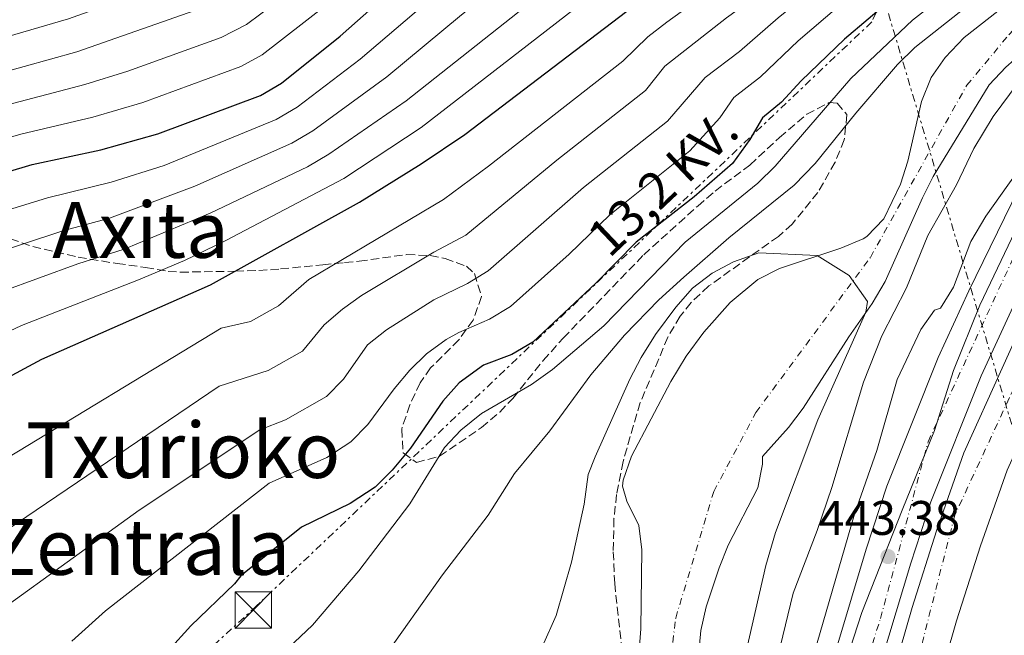
# Model space of a CAD drawing. Units: metres. Extents: x 593489 to 596923, y 4752204 to 4754563.
# Drawn here: x 595399 to 595602, y 4753359 to 4753486 of the extents above; entities that cross this region are included whole.
import ezdxf
from ezdxf.enums import TextEntityAlignment as Align

# ---------------------------------------------------------------- set-up
doc = ezdxf.new("R2010")
doc.units = ezdxf.units.M
doc.header["$MEASUREMENT"] = 0
for name, pattern in [('DGN Style 3', [2.435890702152634, 1.739921930109024, -0.6959687720436097]), ('DGN Style 4', [2.7856150101045474, 1.391937544087219, -0.6959687720436097, 0.001739921930109024, -0.6959687720436097]), ('DGN Style 7', [3.4798438602180486, 1.565929737098122, -0.6959687720436097, 0.5219765790327072, -0.6959687720436097])]:
    doc.linetypes.add(name, pattern=pattern)
for name, color, linetype, lineweight in [('Autopista', 135, 'Continuous', 0), ('autovía', 7, 'DGN Style 4', 0), ('Balsa-alberca', 142, 'Continuous', 0), ('Cauce permanente', 151, 'Continuous', 13), ('Cauce permanente (área)', 142, 'Continuous', 13), ('Cota de punto acotado terreno', 7, 'Continuous', 0), ('Curva de nivel directora', 30, 'Continuous', 30), ('Curva de nivel intermedia', 30, 'Continuous', 0), ('Eje cauce permanente (área)', 70, 'DGN Style 4', 0), ('Límite de municipio', 7, 'Continuous', 0), ('Línea  de muro-pared o tapia', 1, 'Continuous', 13), ('Línea de asfalto', 7, 'Continuous', 13), ('Línea eléctrica', 6, 'DGN Style 7', 0), ('Punto acotado terreno (símbolo)', 7, 'Continuous', 0), ('Tensión línea eléctrica', 7, 'Continuous', 0), ('Texto de rotulación de espacio menor sin especificar', 7, 'Continuous', 0), ('Texto de Área (paraje) menor', 7, 'Continuous', 0), ('Torre eléctrica', 7, 'Continuous', 0), ('Transformador', 7, 'Continuous', 0), ('Zona arbolada', 92, 'DGN Style 3', 0)]:
    doc.layers.add(name, color=color, linetype=linetype, lineweight=lineweight)
doc.styles.add('Style-Arial', font='arial.ttf')

# ---------------------------------------------------------------- blocks, each defined once
blk = doc.blocks.new('5PATER')
at = {"layer": 'Balsa-alberca', "linetype": 'Continuous', "lineweight": 0}
h = blk.add_hatch(color=51, dxfattribs=at)
edge = h.paths.add_edge_path()
edge.add_ellipse((0, 0), major_axis=(-0.1095731443231308, -0.1110710700762829), ratio=0.9994222409660317, start_angle=0, end_angle=360)
blk = doc.blocks.new('5TME')
at = {"layer": 'Transformador', "color": 7, "linetype": 'Continuous', "lineweight": 0}
for p, q in [((-0.375, 0.375), (0.375, -0.375)), ((0.3723, 0.3776), (-0.3716, -0.3784))]:
    blk.add_line(p, q, dxfattribs=at)
at = {"layer": 'Transformador', "color": 7, "linetype": 'Continuous', "lineweight": 0, "flags": 128}
blk.add_lwpolyline([(-0.375, -0.375), (0.375, -0.375), (0.375, 0.375), (-0.375, 0.375), (-0.3716, -0.3784)], dxfattribs=at)

msp = doc.modelspace()

# ---------------------------------------------------------------- linework, layer by layer
at = {"layer": 'Autopista', "color": 135, "linetype": 'Continuous', "lineweight": 0}
for points in [[(595569.2399999977, 4753315.76, 442.1999999999971), (595583.1600000006, 4753364.320000002, 443.0399999999936), (595588.1999999988, 4753380.079999999, 443.2799999999989), (595593.8400000003, 4753396.239999999, 443.7599999999948), (595609.6799999988, 4753431.119999999, 444.7799999999989), (595623.4499999997, 4753459.359999998, 445.6199999999953), (595636.5300000022, 4753486.240000002, 446.820000000007), (595648.8099999981, 4753514.4, 447.7200000000012), (595656.2100000008, 4753535.920000001, 448.5), (595663.5300000011, 4753562.080000001, 449.3399999999965), (595668.2899999998, 4753587.189999999, 450.2400000000052), (595671.6900000017, 4753616.87, 450.8999999999942), (595672.4899999974, 4753643.430000001, 451.9799999999959), (595671.6900000017, 4753668.070000002, 452.5200000000041), (595669.1700000026, 4753692.630000001, 453.6600000000035), (595664.9699999982, 4753715.03, 454.320000000007), (595659.6499999985, 4753736.95, 455.1000000000058), (595650.8099999984, 4753765.99, 455.820000000007)], [(595650.4100000005, 4753757.59, 455.5), (595657.8099999991, 4753732.869999999, 454.7200000000012), (595663.1299999988, 4753709.27, 454.0599999999977), (595666.8099999978, 4753689.350000001, 453.1600000000035), (595668.7300000001, 4753669.990000002, 452.5599999999977), (595669.8099999997, 4753650.790000001, 451.8999999999942), (595669.8099999997, 4753632.149999999, 451.4799999999959), (595668.8900000011, 4753609.99, 450.9400000000023), (595666.4099999999, 4753591.829999999, 450.0399999999936), (595662.1299999995, 4753569.279999998, 449.4400000000023), (595658.0100000025, 4753551.84, 448.8399999999965), (595651.3700000016, 4753530.88, 448), (595645.7300000001, 4753515.040000002, 447.6999999999971), (595634.61, 4753489.199999998, 446.8600000000006), (595603.6000000014, 4753425.520000001, 444.6399999999995), (595597.4400000012, 4753412.08, 444.3399999999965), (595587.0399999986, 4753386.080000001, 443.5599999999977), (595582.9200000014, 4753373.439999999, 443.3800000000047), (595571.0399999992, 4753333.92, 442.7200000000012)], [(595561.7800000011, 4753336.59, 442.7200000000012), (595573.7199999993, 4753376.319999999, 443.3800000000047), (595577.9799999995, 4753389.359999999, 443.5599999999977), (595588.5799999987, 4753415.88, 444.3399999999965), (595594.8900000008, 4753429.630000001, 444.6399999999995), (595625.8399999992, 4753493.210000001, 446.8600000000006), (595636.7499999991, 4753518.56, 447.6999999999971), (595642.2299999997, 4753533.949999999, 448), (595648.7100000018, 4753554.400000001, 448.8399999999965), (595652.6999999994, 4753571.279999998, 449.4400000000023), (595656.8900000004, 4753593.390000002, 450.0399999999936), (595659.2699999987, 4753610.850000001, 450.9400000000023), (595660.1700000016, 4753632.350000001, 451.4799999999959), (595660.1700000016, 4753650.520000001, 451.8999999999942), (595659.120000001, 4753669.249999999, 452.5599999999977), (595657.2600000014, 4753688, 453.1600000000035), (595653.6800000007, 4753707.340000001, 454.0599999999977), (595648.4800000016, 4753730.430000001, 454.7200000000012), (595641.1900000004, 4753754.760000001, 455.5)], [(595668.9100000011, 4753739.489999999, 455.1000000000058), (595674.3600000005, 4753717.050000001, 454.320000000007), (595678.6799999989, 4753694.010000001, 453.6600000000035), (595681.2699999994, 4753668.720000002, 452.5200000000041), (595682.0899999997, 4753643.449999998, 451.9799999999959), (595681.2699999994, 4753616.179999999, 450.8999999999942), (595677.7800000003, 4753585.749999999, 450.2400000000052), (595672.8799999986, 4753559.880000002, 449.3399999999965), (595665.3799999995, 4753533.060000001, 448.5), (595657.760000002, 4753510.910000001, 447.7200000000012), (595645.2399999984, 4753482.220000001, 446.820000000007), (595618.3700000015, 4753427.029999999, 444.7799999999989), (595602.7600000009, 4753392.660000001, 443.7599999999948), (595597.3099999994, 4753377.03, 443.2799999999989), (595592.3500000017, 4753361.529999999, 443.0399999999936), (595578.4600000001, 4753313.079999999, 442.1999999999971)]]:
    msp.add_polyline3d(points, dxfattribs=at)
at = {"layer": 'autovía', "color": 7, "linetype": 'DGN Style 4', "lineweight": 0}
for points in [[(595280.1400000011, 4752947.9, 443.4700000000012), (595352.6799999995, 4753033.26, 444.1000000000058), (595393.5299999998, 4753074.939999999, 443.8600000000008), (595427.7399999968, 4753105.51, 444.0899999999967), (595453.8199999991, 4753129.920000001, 443.479999999996), (595490.9400000012, 4753169.369999999, 442.2700000000042), (595506.0799999977, 4753188.439999999, 442.0299999999989), (595533.2100000005, 4753235.390000002, 441.850000000006), (595544.1499999973, 4753262.59, 441.8800000000046), (595557.3299999982, 4753301.870000001, 442.0599999999978), (595576.6600000003, 4753362.02, 443.1699999999983), (595586.4699999982, 4753398.490000002, 443.8800000000048), (595614.199999998, 4753458.34, 445.7100000000065), (595631.5799999987, 4753495.090000001, 446.979999999996), (595648.6700000011, 4753534.790000002, 448.1100000000006), (595657.9200000003, 4753571.25, 449.4700000000012), (595663.7800000008, 4753610.359999999, 450.929999999993), (595665.1900000013, 4753645.99, 451.7899999999935), (595664.0699999993, 4753674.040000002, 452.699999999997), (595654.239999999, 4753729.920000002, 454.6699999999983), (595638.260000002, 4753780.970000001, 456.2200000000013)], [(595660.6799999987, 4753750.65, 455.050000000003), (595666.5700000004, 4753732.140000001, 454.8800000000047), (595673.7499999999, 4753691.710000001, 453.5899999999965), (595676.5599999973, 4753654.12, 452.2100000000066), (595677.1200000005, 4753629.160000003, 451.3999999999942), (595671.5100000001, 4753587.800000002, 450.2200000000012), (595667.0300000008, 4753556.380000002, 449.1999999999972), (595659.7399999974, 4753527.77, 448.3200000000069), (595645.7199999985, 4753498.320000002, 447.25), (595603.1999999986, 4753407.480000001, 444.1300000000048), (595591.9800000002, 4753383.360000002, 443.3999999999942), (595581.6099999989, 4753342.680000001, 442.6900000000024), (595571.230000001, 4753307.060000001, 442.1799999999931), (595556.4299999997, 4753262.980000001, 442.0500000000029), (595545.2100000012, 4753233.250000001, 442.0700000000069), (595531.7600000021, 4753208.560000001, 442.1300000000048), (595513.5299999998, 4753180.230000001, 442.1999999999972), (595492.6000000017, 4753152.890000002, 442.9499999999973), (595465.6799999991, 4753123.440000001, 443.4199999999983), (595444.6599999995, 4753104.08, 443.7400000000054), (595415.2100000009, 4753078.000000002, 443.8699999999953), (595374.3999999987, 4753039.109999999, 443.8200000000069), (595341.8700000001, 4753001.800000003, 443.8600000000008)]]:
    msp.add_polyline3d(points, dxfattribs=at)
at = {"layer": 'Cauce permanente', "color": 151, "linetype": 'Continuous', "lineweight": 13}
for points in [[(595620.8899999997, 4753495.92, 438.4400000000023), (595611.1200000001, 4753483.390000001, 438.070000000007), (595602.4699999997, 4753475.789999999, 437.8300000000018), (595599.0499999998, 4753472.16, 437.7200000000012), (595587.5300000003, 4753453.24, 436.5099999999948), (595585.29, 4753448.800000001, 436.0399999999936), (595577.6399999997, 4753431.600000001, 435.3800000000047), (595574.9199999999, 4753427.039999999, 435.1399999999995), (595570.0999999996, 4753420.119999999, 434.6999999999971), (595560.7000000002, 4753405.430000001, 434.820000000007), (595557.6799999997, 4753401.439999999, 434.7799999999989), (595552.3200000003, 4753395.439999999, 434.7799999999989), (595552.2999999998, 4753393.869999999, 434.7799999999989), (595551.3600000005, 4753388.960000001, 434.7200000000012), (595545.2100000001, 4753377.119999999, 434.5200000000041), (595543.3600000005, 4753372.480000001, 434.3000000000029), (595540.6799999997, 4753364.4, 434.25), (595539.5999999996, 4753359.52, 434.2400000000052), (595539.04, 4753353.600000001, 434.2400000000052)], [(595526.04, 4753344.720000001, 434.3999999999942), (595527.2199999997, 4753359.880000001, 434.4400000000023), (595527.4100000003, 4753376.220000001, 434.4400000000023), (595526.7999999998, 4753381.199999999, 434.5200000000041), (595524.3200000003, 4753386.24, 434.5200000000041), (595523.4800000006, 4753389.359999999, 434.5200000000041), (595523.5899999999, 4753390.560000001, 434.5299999999989), (595525.29, 4753395.529999999, 434.6399999999995), (595533.4400000004, 4753410.960000001, 435), (595536.5599999996, 4753416.16, 435), (595540.2400000002, 4753421.119999999, 435.0599999999977), (595545.6900000004, 4753427.199999999, 435.4199999999983), (595551.3899999997, 4753431.980000001, 435.6199999999953), (595555.8399999999, 4753434.24, 435.6600000000035), (595568.4800000006, 4753438.449999999, 435.7200000000012), (595573.0800000001, 4753440.4, 435.7200000000012), (595573.8600000005, 4753440.850000001, 435.7200000000012), (595577.3200000003, 4753444.480000001, 435.7200000000012), (595580.79, 4753451.640000001, 435.8399999999965), (595582.29, 4753456.4, 436.1399999999995), (595585.1399999997, 4753468.689999999, 436.7799999999989), (595587.0899999999, 4753473.689999999, 437.1300000000047), (595589.9699999997, 4753477.76, 437.5800000000018), (595593.8899999997, 4753481.92, 438.0599999999977), (595600.8499999996, 4753487.359999999, 438.3600000000006)]]:
    msp.add_polyline3d(points, dxfattribs=at)
at = {"layer": 'Cauce permanente (área)', "color": 142, "linetype": 'Continuous', "lineweight": 13}
for points in [[(595630.4299999997, 4753506.109999999, 438.3800000000047), (595627.3099999996, 4753503.730000001, 438.3999999999942), (595620.8899999997, 4753495.92, 438.4400000000023), (595611.1200000001, 4753483.390000001, 438.070000000007), (595602.4699999997, 4753475.789999999, 437.8300000000018), (595599.0499999998, 4753472.16, 437.7200000000012), (595587.5300000003, 4753453.24, 436.5099999999948), (595585.29, 4753448.800000001, 436.0399999999936), (595577.6399999997, 4753431.600000001, 435.3800000000047), (595574.9199999999, 4753427.039999999, 435.1399999999995), (595570.0999999996, 4753420.119999999, 434.6999999999971), (595560.7000000002, 4753405.430000001, 434.820000000007), (595557.6799999997, 4753401.439999999, 434.7799999999989), (595552.3200000003, 4753395.439999999, 434.7799999999989), (595552.2999999998, 4753393.869999999, 434.7799999999989), (595551.3600000005, 4753388.960000001, 434.7200000000012), (595545.2100000001, 4753377.119999999, 434.5200000000041), (595543.3600000005, 4753372.480000001, 434.3000000000029), (595540.6799999997, 4753364.4, 434.25), (595539.5999999996, 4753359.52, 434.2400000000052), (595539.04, 4753353.600000001, 434.2400000000052)], [(595600.8499999996, 4753487.359999999, 438.3600000000006), (595593.8899999997, 4753481.92, 438.0599999999977), (595589.9699999997, 4753477.76, 437.5800000000018), (595587.0899999999, 4753473.689999999, 437.1300000000047), (595585.1399999997, 4753468.689999999, 436.7799999999989), (595582.29, 4753456.4, 436.1399999999995), (595580.79, 4753451.640000001, 435.8399999999965), (595577.3200000003, 4753444.480000001, 435.7200000000012), (595573.8600000005, 4753440.850000001, 435.7200000000012), (595573.0800000001, 4753440.4, 435.7200000000012), (595568.4800000006, 4753438.449999999, 435.7200000000012), (595555.8399999999, 4753434.24, 435.6600000000035), (595551.3899999997, 4753431.980000001, 435.6199999999953), (595545.6900000004, 4753427.199999999, 435.4199999999983), (595540.2400000002, 4753421.119999999, 435.0599999999977), (595536.5599999996, 4753416.16, 435), (595533.4400000004, 4753410.960000001, 435), (595525.29, 4753395.529999999, 434.6399999999995), (595523.5899999999, 4753390.560000001, 434.5299999999989), (595523.4800000006, 4753389.359999999, 434.5200000000041), (595524.3200000003, 4753386.24, 434.5200000000041), (595526.7999999998, 4753381.199999999, 434.5200000000041), (595527.4100000003, 4753376.220000001, 434.4400000000023), (595527.2199999997, 4753359.880000001, 434.4400000000023), (595526.04, 4753344.720000001, 434.3999999999942)]]:
    msp.add_polyline3d(points, dxfattribs=at)
at = {"layer": 'Curva de nivel directora', "color": 30, "linetype": 'Continuous', "lineweight": 30, "flags": 128}
for points, elevation in [([(595390.3600000001, 4753452.320000002), (595401.7599999995, 4753455.680000001), (595415.8799999993, 4753458.720000003), (595427.6099999994, 4753462.050000001), (595448.8300000002, 4753469.960000001), (595453.1699999988, 4753472.480000002), (595465.2099999996, 4753482.180000001), (595481.8499999985, 4753496.960000002)], 500.0000000000003), ([(595394.8399999995, 4753410.800000003), (595403.7199999999, 4753415.520000001), (595438.5199999993, 4753430.880000001), (595469.2199999995, 4753447.92), (595481.969999999, 4753455.820000002), (595490.9700000001, 4753461.920000001), (595530.400000001, 4753492.030000002)], 475), ([(595578.9699999992, 4753489.920000001), (595569.2500000006, 4753481.600000001), (595560.2899999998, 4753472.960000001), (595556.2100000005, 4753468.56), (595552.3499999982, 4753465.37), (595549.6900000006, 4753460.880000002), (595546.1299999999, 4753455.92), (595538.2199999996, 4753449.060000002), (595526.2799999993, 4753439.680000001), (595517.9600000001, 4753431.2), (595504.9600000001, 4753419.039999999), (595500.6399999995, 4753416.480000002), (595494.7999999991, 4753414.32), (595489.7599999986, 4753410.640000002), (595486.4399999994, 4753406.900000002), (595479.7199999982, 4753397.199999999), (595475.9599999987, 4753392.640000002), (595472.4200000004, 4753389.119999999), (595467.2999999997, 4753385.720000002), (595457.2900000004, 4753380.859999999), (595444.7199999997, 4753370.800000002), (595443.4399999991, 4753369.199999999), (595434.4400000002, 4753360.480000001), (595429.8400000001, 4753355.439999999)], 450)]:
    msp.add_lwpolyline(points, dxfattribs=dict(at, elevation=elevation))
at = {"layer": 'Curva de nivel intermedia', "color": 30, "linetype": 'Continuous', "lineweight": 0, "flags": 128}
for points, elevation in [([(595583.2500000017, 4753485.52), (595592.2500000006, 4753492.560000001), (595600.150000002, 4753500.240000002), (595610.6900000009, 4753512.880000001), (595617.1500000006, 4753522.439999999), (595624.8600000021, 4753536.319999999), (595632.6900000018, 4753548.720000001), (595637.0500000004, 4753556.640000002), (595638.7699999993, 4753562.16), (595640.9599999997, 4753576.409999999), (595641.4900000016, 4753583.680000001), (595641.4900000016, 4753588.67), (595640.610000001, 4753604.230000001), (595639.7999999997, 4753609.179999999), (595637.3099999996, 4753618.869999998), (595629.7300000002, 4753641.830000001), (595629.2699999998, 4753646.819999999), (595630.1700000005, 4753654.73)], 445), ([(595597.7699999993, 4753579.970000001), (595598.6299999999, 4753572.010000001), (595598.3200000013, 4753566.140000001), (595596.9900000015, 4753558.480000001), (595595.4400000002, 4753553.710000001), (595594.24, 4753551.399999999), (595590.8100000012, 4753547.689999999), (595588.6200000007, 4753546.100000001), (595584.0900000001, 4753544.089999998), (595561.5900000007, 4753538.829999999), (595544.2300000022, 4753526.050000001), (595524.6299999997, 4753513.34), (595511.3799999995, 4753503.929999999), (595504.6400000005, 4753498.01), (595490.2600000015, 4753486.579999999), (595474.8900000004, 4753473.79), (595459.5900000005, 4753462.649999999), (595455.280000001, 4753460.100000001), (595435.2400000005, 4753451.259999999), (595417.6900000019, 4753444.649999999), (595408.0400000004, 4753442.039999999), (595391.1300000013, 4753436.42)], 490.0000000000001), ([(595375.4300000013, 4753462.470000001), (595412.5700000012, 4753472.240000002), (595421.4699999995, 4753474.95), (595440.7099999998, 4753481.949999998), (595445.890000001, 4753484.630000001), (595457.7199999995, 4753493.509999999), (595473.5800000004, 4753507.730000001), (595490, 4753521.59), (595494.0500000002, 4753524.52), (595506.8300000011, 4753532.539999999), (595511.7100000003, 4753536.029999998), (595514.0900000008, 4753536.71), (595533.880000001, 4753547.189999999), (595548.5500000007, 4753550.800000001), (595556.1300000001, 4753553.689999999), (595561.9000000014, 4753554.439999999), (595576.9199999997, 4753554.769999998), (595581.9000000019, 4753555.309999999), (595584.4200000007, 4753556.289999999), (595588.1900000017, 4753559.849999999), (595590.6400000014, 4753564.489999999), (595591.4700000006, 4753568.140000002)], 510), ([(595385.8800000009, 4753478.970000001), (595409.2499999997, 4753485.75), (595437.2200000007, 4753495.849999999), (595443.2699999991, 4753499.779999998), (595452.4400000002, 4753506.49), (595461.5799999997, 4753515.17), (595480.8600000005, 4753532.289999999), (595483.5700000017, 4753534.279999998), (595487.9900000006, 4753536.649999999), (595493.7700000008, 4753539.150000001), (595501.2200000007, 4753543.140000001), (595507.1999999997, 4753545.369999999), (595519.5100000012, 4753551.42), (595534.65, 4753558.34), (595537.6699999997, 4753558.710000001), (595542.6900000023, 4753558.189999998), (595549.4200000003, 4753558.470000001), (595555.2800000008, 4753559.279999998), (595568.2800000005, 4753558.57), (595574.13, 4753558.82)], 520), ([(595389.1599999999, 4753472.9), (595410.9100000004, 4753478.989999998), (595436.6399999995, 4753487.970000001), (595442.0900000011, 4753490.539999999), (595451.8600000012, 4753497.480000001), (595456.990000001, 4753501.609999998), (595465.7100000003, 4753509.789999999), (595485.6700000005, 4753527.310000001), (595491.0199999993, 4753530.579999999), (595501.5800000007, 4753536.100000001), (595506.4600000001, 4753539.59), (595510.6500000008, 4753541.04), (595531.9200000009, 4753551.789999999), (595537.4999999999, 4753554.109999998), (595542.5400000003, 4753553.749999999), (595548.9800000021, 4753554.63), (595557.0300000008, 4753556.599999999), (595573.3900000001, 4753556.699999999)], 515.0000000000001), ([(595601.0500000005, 4753555.359999998), (595599.5599999997, 4753550.539999999), (595597.290000001, 4753546.439999999), (595593.7400000015, 4753542.83), (595588.88, 4753539.41), (595584.4600000011, 4753537.15), (595566.7300000016, 4753529.679999998), (595562.8300000012, 4753526.529999998), (595550.0700000006, 4753513.319999999), (595546.0899999996, 4753510.289999999), (595529.5700000017, 4753499.77), (595518.9600000012, 4753492.109999999), (595481.930000001, 4753463.34), (595466.0099999999, 4753452.83), (595441.6799999999, 4753440.029999999), (595433.1200000015, 4753435.91), (595423.6700000011, 4753431.909999999), (595399.5300000011, 4753422.49), (595382.7000000002, 4753414.59)], 480.0000000000001), ([(595609.9600000001, 4753544.050000001), (595606.6200000006, 4753538.909999999), (595601.890000001, 4753533.61), (595596.8600000018, 4753529.609999999), (595590.0600000002, 4753524.859999999), (595584.0099999995, 4753519.350000001), (595573.0199999991, 4753510.769999999), (595561.3, 4753498.249999999), (595557.4400000023, 4753495.070000002), (595544.8899999994, 4753486.000000001), (595532.2100000015, 4753476.039999999), (595528.2100000004, 4753470.949999999), (595509.9100000011, 4753456.619999999), (595491.1700000013, 4753441.109999999), (595484.5500000007, 4753437.640000001), (595469.6599999999, 4753428.689999999), (595465.7500000006, 4753425.890000001), (595461.9400000018, 4753422.640000001), (595457.4700000016, 4753417.17), (595450.3600000015, 4753413.17), (595440.2800000008, 4753410), (595383.7199999995, 4753371.680000001), (595371.9199999999, 4753364.560000001), (595355.240000001, 4753355.119999999)], 465.0000000000001), ([(595564.1600000011, 4753534.260000001), (595560.1700000013, 4753531.220000001), (595555.1399999999, 4753526.5), (595546.6999999998, 4753519.390000001), (595525.6800000003, 4753505.59), (595515.1700000004, 4753498.02), (595509.35, 4753493.06), (595478.88, 4753468.869999998), (595462.9299999997, 4753457.84), (595458.4800000017, 4753455.210000001), (595438.4600000012, 4753445.650000001), (595420.7100000016, 4753438.25), (595411.1699999997, 4753435.210000001), (595395.3300000012, 4753429.459999999), (595379.0800000015, 4753422.600000001), (595328.5700000008, 4753404.079999999), (595317.5100000012, 4753399.07), (595306.2300000002, 4753395.069999998), (595289.3099999998, 4753388.34), (595265.4100000013, 4753377.270000001), (595250.8300000012, 4753369.480000001), (595243.2899999997, 4753364.95), (595220.3099999998, 4753354.859999998)], 485), ([(595454.7600000004, 4753330.32), (595458.150000001, 4753333.99), (595469.5999999995, 4753347.359999999), (595486.3600000012, 4753371.039999999), (595495.7500000012, 4753383.359999998), (595501.2000000007, 4753391.92), (595508.4800000006, 4753400.739999999), (595516.9200000007, 4753412.32), (595523.8800000009, 4753420.480000001), (595530.9199999995, 4753427.759999999), (595536.0800000007, 4753432.48), (595545.360000001, 4753440.56), (595558.8500000003, 4753451.440000001), (595563.170000001, 4753455.92), (595571.5700000008, 4753466.319999999), (595580.1700000018, 4753476.32), (595583.7100000001, 4753479.850000001), (595594.2100000009, 4753488.079999999), (595602.85, 4753496.800000001), (595610.5299999999, 4753505.999999999), (595617.1399999994, 4753515.189999999), (595626.25, 4753523.86), (595638.8499999996, 4753527.350000001)], 440.0000000000004), ([(595565.2100000016, 4753493.789999999), (595555.5199999999, 4753485.96), (595547.5800000007, 4753479.009999999), (595540.5100000007, 4753473.699999998), (595532.720000001, 4753464.659999999), (595515.3899999994, 4753450.96), (595495.7500000012, 4753433.74), (595491.4700000008, 4753431.16), (595484.5700000008, 4753427.759999999), (595474.7699999996, 4753421.609999999), (595470.8700000015, 4753418.489999999), (595465.9100000015, 4753411.42), (595462.4500000015, 4753407.82), (595453.9600000001, 4753403.029999998), (595448.6400000004, 4753400.960000001), (595423.7600000005, 4753384.4), (595380.920000001, 4753353.439999999)], 460), ([(595486.0500000005, 4753491.77), (595469.3899999994, 4753477.470000001), (595456.3800000007, 4753467.569999999), (595452.0700000012, 4753465.01), (595428.9200000014, 4753455.499999999), (595418.0300000017, 4753452.100000001), (595404.9, 4753448.859999998), (595371.8300000007, 4753438.630000001)], 495), ([(595570.9500000017, 4753490.929999999), (595559.6799999997, 4753481.220000001), (595551.89, 4753473.779999998), (595546.4299999995, 4753469.529999999), (595543.5000000013, 4753465.329999999), (595537.3600000013, 4753458.499999999), (595520.8400000011, 4753445.32), (595512.4500000002, 4753437.24), (595500.3500000011, 4753426.38), (595496.0599999996, 4753423.82), (595489.6900000017, 4753421.039999999), (595487.1200000012, 4753419.600000001), (595483.0599999998, 4753416.649999999), (595479.5800000018, 4753413.239999998), (595476.380000001, 4753409.400000001)], 455.0000000000001), ([(595462.3200000018, 4753488.570000002), (595449.1800000012, 4753478.32), (595444.76, 4753475.970000002), (595424.5400000005, 4753468.499999999), (595414.2300000018, 4753465.48), (595399.4000000014, 4753461.970000001), (595386.7700000005, 4753458.349999999)], 505.0000000000001), ([(595539.7599999997, 4753490.34), (595532.6300000016, 4753485.09), (595528.6700000009, 4753482.029999998), (595523.4900000021, 4753477.06), (595495.8200000004, 4753455.359999998), (595486.5700000012, 4753448.470000001), (595458.7900000003, 4753432.01), (595452.4900000015, 4753426.520000001), (595446.7500000015, 4753423.3), (595440.720000001, 4753421.92), (595394.6800000007, 4753394.000000001)], 470), ([(595450.9600000004, 4753352.560000001), (595459.5400000013, 4753360.66), (595469.1200000012, 4753371.84), (595479.5700000006, 4753385.649999999), (595486.720000001, 4753397.279999999), (595490.150000002, 4753400.909999999), (595494.41, 4753404.31), (595504.7200000009, 4753410.319999999), (595509.0400000016, 4753413.439999999), (595519.6000000006, 4753422.4), (595536.36, 4753439.679999999), (595551.3700000015, 4753451.84), (595554.9200000009, 4753455.350000001), (595570.5300000014, 4753473.439999999), (595583.2500000017, 4753485.52)], 445), ([(595506.9600000005, 4753356.319999999), (595509.7600000014, 4753362.640000001), (595512.9199999997, 4753373.640000001), (595515.5200000014, 4753385.599999999), (595516.3600000017, 4753391.759999999), (595517.8000000012, 4753395.359999999), (595525.0000000007, 4753411.439999999), (595527.3000000007, 4753415.880000001), (595530.2800000003, 4753420.619999999), (595534.4400000023, 4753426.240000002), (595537.92, 4753430.159999999), (595541.9200000011, 4753433.279999999), (595546.3400000001, 4753435.619999999), (595551.5800000015, 4753437.460000001), (595563.570000001, 4753436.9), (595570.2000000007, 4753432.789999997), (595573.9500000012, 4753427.42), (595573.6600000006, 4753425.219999999), (595563.7099999996, 4753402.999999999), (595555.0300000004, 4753379.76), (595553.0400000011, 4753372.960000001), (595547.3600000015, 4753348.32)], 435), ([(595476.380000001, 4753409.400000001), (595470.9600000008, 4753402.029999999), (595467.4300000014, 4753398.470000001), (595462.4600000004, 4753395.270000001), (595450.6000000006, 4753389.92), (595416.8800000006, 4753363.600000001), (595409.9200000003, 4753357.359999999)], 455.0000000000001)]:
    msp.add_lwpolyline(points, dxfattribs=dict(at, elevation=elevation))
at = {"layer": 'Eje cauce permanente (área)', "color": 70, "linetype": 'DGN Style 4', "lineweight": 0}
msp.add_polyline3d([(595531.0899999999, 4753334.189999999, 434.0800000000018), (595534.4199999999, 4753362.109999999, 434.3300000000018), (595542.2800000003, 4753388.230000001, 434.6699999999983), (595550.9800000006, 4753404.52, 434.8399999999965), (595574.5599999996, 4753436.529999999, 435.5399999999936), (595594.4400000004, 4753472.08, 437.4600000000065), (595603.1399999997, 4753482.480000001, 438.1199999999953), (595614.0899999999, 4753494.83, 438.6300000000047), (595621.9500000002, 4753505.5, 438.8699999999953), (595636.4600000001, 4753533.82, 444.3699999999953), (595645.4400000004, 4753559.939999999, 446.8099999999977), (595649.9299999997, 4753579.880000001, 448.3999999999942), (595650.4900000002, 4753594.480000001, 449.6499999999942), (595645.9699999997, 4753657.76, 449.1999999999971), (595645.4000000004, 4753681.59, 449.3099999999977), (595641.1900000004, 4753704.050000001, 449.75), (595630.5199999996, 4753729.890000001, 450.5099999999948), (595600.6100000005, 4753765.539999999, 446.7299999999959)], dxfattribs=at)
at = {"layer": 'Límite de municipio', "color": 7, "linetype": 'Continuous', "lineweight": 0}
msp.add_polyline3d([(595566.3500000016, 4753343.310000001, 442.84), (595572.8000000007, 4753363.27, 443.18), (595581.120000001, 4753384.41, 443.51), (595587.7699999996, 4753400.810000001, 443.95), (595591.7100000009, 4753413.220000001, 444.31), (595597.1400000006, 4753426.680000001, 444.6), (595604.4499999993, 4753441.980000001, 445.12), (595614.6600000003, 4753458.050000001, 445.71), (595629.4299999997, 4753480.600000001, 446.55), (595638.8099999987, 4753494.01, 447.05), (595646.5799999982, 4753504.970000001, 447.44), (595652.879999999, 4753513.869999999, 447.76), (595658.1400000006, 4753523.26, 448.16), (595661.2699999996, 4753531.710000001, 448.43), (595664.1999999993, 4753543.460000001, 448.8), (595665.6000000016, 4753555.82, 449.17), (595677.3599999994, 4753619.99, 451.04), (595679.7600000016, 4753632.74, 451.55)], dxfattribs=at)
at = {"layer": 'Línea  de muro-pared o tapia', "color": 1, "linetype": 'Continuous', "lineweight": 13}
for points in [[(595545.7599999999, 4753319.359999999, 438.7700000000041), (595551.6399999997, 4753342.4, 438.5299999999989), (595555.9600000001, 4753356.16, 438.4100000000035), (595558.6399999997, 4753367.279999999, 438.4700000000012), (595563.5999999996, 4753380.16, 438.7100000000065), (595566.6399999997, 4753389.039999999, 438.8300000000018), (595573.1600000003, 4753410.800000001, 439.1900000000023), (595576.9600000001, 4753420.32, 439.429999999993), (595582.04, 4753430.24, 439.429999999993), (595586.4400000004, 4753441.039999999, 439.7299999999959), (595592.3300000001, 4753451.52, 440.4499999999971), (595595.9299999997, 4753459.039999999, 440.75), (595599.8899999997, 4753465.600000001, 441.1100000000006), (595605.0099999999, 4753472.560000001, 441.1699999999983), (595617.4500000002, 4753488.24, 441.1100000000006), (595620.5700000003, 4753491.680000001, 441.0500000000029), (595624.9400000004, 4753494.380000001, 441.2400000000052)], [(595607.8099999996, 4753458.32, 445.6199999999953), (595598.3600000005, 4753445.039999999, 445.0200000000041), (595595.2800000003, 4753439.84, 444.8399999999965), (595591.6799999997, 4753430.4, 444.5399999999936), (595589.04, 4753426.08, 444.2400000000052), (595587.7999999998, 4753425.680000001, 443.8800000000047), (595585, 4753421.680000001, 442.2599999999948), (595580.0800000001, 4753411.359999999, 442.1399999999995), (595575.8799999999, 4753396.720000001, 442.2599999999948), (595571.3200000003, 4753383.52, 442.1999999999971), (595562.2400000002, 4753352.24, 441.7799999999989), (595559.6799999997, 4753344.480000001, 441.4199999999983), (595558.4800000006, 4753342.32, 440.9400000000023)]]:
    msp.add_polyline3d(points, dxfattribs=at)
at = {"layer": 'Línea de asfalto', "color": 7, "linetype": 'Continuous', "lineweight": 13}
for points in [[(595569.2399999973, 4753315.76, 442.1999999999972), (595583.1600000003, 4753364.320000002, 443.0399999999937), (595588.1999999983, 4753380.08, 443.2799999999988), (595593.8399999999, 4753396.24, 443.7599999999948), (595609.6799999983, 4753431.12, 444.7799999999989), (595623.4499999993, 4753459.359999999, 445.6199999999953), (595636.5300000019, 4753486.240000002, 446.8200000000071), (595648.8099999975, 4753514.4, 447.7200000000012), (595656.2100000003, 4753535.920000001, 448.5000000000001), (595663.5300000005, 4753562.080000003, 449.3399999999967), (595668.2899999992, 4753587.189999999, 450.2400000000054), (595671.6900000012, 4753616.87, 450.8999999999943), (595672.489999997, 4753643.430000001, 451.9799999999959), (595671.6900000012, 4753668.070000002, 452.5200000000041), (595669.1700000021, 4753692.630000002, 453.6600000000035), (595664.9699999979, 4753715.03, 454.320000000007), (595659.649999998, 4753736.950000001, 455.100000000006), (595650.8099999981, 4753765.99, 455.8200000000071)], [(595650.41, 4753757.590000001, 455.4999999999999), (595657.8099999985, 4753732.869999999, 454.7200000000012), (595663.1299999983, 4753709.270000001, 454.0599999999977), (595666.8099999975, 4753689.350000001, 453.1600000000035), (595668.7299999996, 4753669.990000002, 452.5599999999976), (595669.8099999991, 4753650.790000002, 451.8999999999942), (595669.8099999991, 4753632.15, 451.479999999996), (595668.8900000005, 4753609.99, 450.9400000000024), (595666.4099999995, 4753591.83, 450.0399999999937), (595662.1299999991, 4753569.279999999, 449.4400000000023), (595658.010000002, 4753551.84, 448.8399999999966), (595651.3700000012, 4753530.880000001, 448), (595645.7299999995, 4753515.040000002, 447.6999999999971), (595634.6099999995, 4753489.199999999, 446.8600000000007), (595603.600000001, 4753425.520000001, 444.6399999999995), (595597.4400000008, 4753412.080000001, 444.3399999999966), (595587.0399999982, 4753386.080000001, 443.5599999999976), (595582.920000001, 4753373.439999999, 443.3800000000047), (595571.0399999988, 4753333.92, 442.7200000000012)], [(595641.19, 4753754.760000001, 455.4999999999999), (595648.480000001, 4753730.430000001, 454.7200000000012), (595653.6800000002, 4753707.340000002, 454.0599999999977), (595657.2600000009, 4753688.000000001, 453.1600000000035), (595659.1200000006, 4753669.25, 452.5599999999976), (595660.1700000011, 4753650.520000001, 451.8999999999942), (595660.1700000011, 4753632.350000001, 451.479999999996), (595659.269999998, 4753610.850000001, 450.9400000000024), (595656.8899999999, 4753593.390000002, 450.0399999999937), (595652.699999999, 4753571.279999999, 449.4400000000023), (595648.7100000014, 4753554.400000001, 448.8399999999966), (595642.2299999993, 4753533.949999999, 448), (595636.7499999986, 4753518.560000001, 447.6999999999971), (595625.8399999987, 4753493.210000001, 446.8600000000007), (595594.8900000004, 4753429.630000002, 444.6399999999995), (595588.5799999982, 4753415.880000001, 444.3399999999966), (595577.979999999, 4753389.36, 443.5599999999976), (595573.7199999989, 4753376.32, 443.3800000000047), (595561.7800000006, 4753336.59, 442.7200000000012)], [(595668.9100000006, 4753739.49, 455.100000000006), (595674.36, 4753717.050000001, 454.320000000007), (595678.6799999984, 4753694.010000001, 453.6600000000035), (595681.269999999, 4753668.720000003, 452.5200000000041), (595682.0899999993, 4753643.449999999, 451.9799999999959), (595681.269999999, 4753616.180000001, 450.8999999999943), (595677.7799999998, 4753585.75, 450.2400000000054), (595672.8799999983, 4753559.880000002, 449.3399999999967), (595665.3799999991, 4753533.060000002, 448.5000000000001), (595657.7600000015, 4753510.910000003, 447.7200000000012), (595645.2399999979, 4753482.220000001, 446.8200000000071), (595618.3700000009, 4753427.029999999, 444.7799999999989), (595602.7600000005, 4753392.660000003, 443.7599999999948), (595597.3099999989, 4753377.030000002, 443.2799999999988), (595592.3500000013, 4753361.53, 443.0399999999937), (595578.4599999996, 4753313.08, 442.1999999999972)]]:
    msp.add_polyline3d(points, dxfattribs=at)
at = {"layer": 'Línea eléctrica', "color": 6, "linetype": 'DGN Style 7', "lineweight": 0}
for points in [[(595577.2800000021, 4753490.210000001, 451.1000000000058), (595574.8700000005, 4753485.159999999, 449.2299999999959), (595447.969999998, 4753364.619999998, 448.1399999999995), (595350.1900000023, 4753274.359999999, 450.9700000000012)], [(595577.2800000021, 4753490.210000001, 451.1000000000058), (595670.8999999983, 4753178.09, 481.5899999999965), (595700.5100000021, 4753086.380000001, 510.179999999993), (595726.6799999994, 4753025.550000001, 493.7299999999959), (595744.3399999995, 4752964.020000001, 480.3800000000047), (595764.8299999973, 4752891.290000002, 469.0599999999977), (595788.1499999991, 4752812.819999999, 466.8999999999942), (595810.9099999999, 4752722.92, 479.8300000000018)]]:
    msp.add_polyline3d(points, dxfattribs=at)
at = {"layer": 'Zona arbolada', "color": 92, "linetype": 'DGN Style 3', "lineweight": 0}
for points in [[(595392.6799999997, 4753442, 495), (595401.8399999999, 4753438.76, 492.1600000000035), (595411.2400000002, 4753436.59, 489.2299999999959), (595419.2400000002, 4753435.279999999, 486.6000000000058), (595425.0800000001, 4753434.480000001, 483.8399999999965), (595429.75, 4753433.66, 482.1600000000035), (595432.2999999998, 4753433.49, 481.8699999999953), (595443.6399999997, 4753433.680000001, 480.8500000000058), (595448.4400000004, 4753433.84, 479.7400000000052), (595452.9500000002, 4753434.15, 477.6199999999953), (595461.6699999999, 4753435.01, 472.2899999999936), (595466.1600000003, 4753435.470000001, 470.0299999999989), (595469.1600000003, 4753435.76, 469.0299999999989), (595478.9600000001, 4753437.119999999, 466.570000000007), (595483.79, 4753436.9, 465.3600000000006), (595486.8799999999, 4753436.32, 464.5899999999965), (595491.2599999999, 4753434.720000001, 463), (595492.9199999999, 4753433.199999999, 462.3699999999953), (595494.3799999999, 4753428.470000001, 461.3600000000006), (595492.6699999999, 4753423.609999999, 460.0899999999965), (595489.7100000001, 4753419.52, 457.8000000000029), (595483.8899999997, 4753413.720000001, 451.8000000000029), (595481.7199999997, 4753410.640000001, 450.429999999993), (595479.5899999999, 4753406.09, 450.3500000000058), (595477.9199999999, 4753401.119999999, 450.429999999993), (595478.2400000002, 4753396.24, 449.7700000000041), (595480.9600000001, 4753394.24, 448.9900000000052), (595485.75, 4753395.49, 448.2799999999989), (595494.3600000005, 4753401.42, 448.0800000000018), (595498.1399999997, 4753404.619999999, 448.0200000000041), (595500.8399999999, 4753407.439999999, 447.9700000000012), (595507.0899999999, 4753415.25, 447.8500000000058), (595511.2300000006, 4753419.880000001, 447.8500000000058), (595527.8300000001, 4753437.07, 447.8399999999965), (595538.9600000001, 4753447.140000001, 447.8000000000029), (595542.5599999996, 4753450.24, 447.7899999999936), (595549.7300000006, 4753455.600000001, 447.7299999999959), (595555.8099999996, 4753461.279999999, 447.7299999999959), (595561.4500000002, 4753466.08, 447.429999999993), (595566.0999999996, 4753468.5, 446.8399999999965), (595567.7300000006, 4753468.4, 446.6499999999942), (595569.7300000006, 4753466, 446.4700000000012), (595569.1699999999, 4753460.800000001, 446.5899999999965), (595567.2999999998, 4753456.17, 446.5899999999965), (595563.7300000006, 4753449.960000001, 446.5899999999965), (595558.4400000004, 4753443.390000001, 446.5899999999965), (595555.5999999996, 4753440.880000001, 446.5899999999965), (595541.2400000002, 4753430.640000001, 446.4700000000012), (595537.5800000001, 4753427.25, 446.3999999999942), (595535.3600000005, 4753424.4, 446.3500000000058), (595532.8099999996, 4753420.08, 446.2700000000041), (595527.1200000001, 4753406.57, 445.7299999999959), (595523.5599999996, 4753394.4, 444.4900000000052), (595522.2400000002, 4753387.600000001, 443.9499999999971), (595521.7000000002, 4753382.630000001, 443.679999999993), (595521.5599999996, 4753375.800000001, 443.3500000000058), (595521.8399999999, 4753369.24, 443.179999999993), (595523.3600000005, 4753355.52, 443.2899999999936)], [(595392.6799999997, 4753442, 495), (595401.8399999999, 4753438.76, 492.1600000000035), (595411.2400000002, 4753436.59, 489.2299999999959), (595419.2400000002, 4753435.279999999, 486.6000000000058), (595425.0800000001, 4753434.480000001, 483.8399999999965), (595429.75, 4753433.66, 482.1600000000035), (595432.2999999998, 4753433.49, 481.8699999999953), (595443.6399999997, 4753433.680000001, 480.8500000000058), (595448.4400000004, 4753433.84, 479.7400000000052), (595452.9500000002, 4753434.15, 477.6199999999953), (595461.6699999999, 4753435.01, 472.2899999999936), (595466.1600000003, 4753435.470000001, 470.0299999999989), (595469.1600000003, 4753435.76, 469.0299999999989), (595478.9600000001, 4753437.119999999, 466.570000000007), (595483.79, 4753436.9, 465.3600000000006), (595486.8799999999, 4753436.32, 464.5899999999965), (595491.2599999999, 4753434.720000001, 463), (595492.9199999999, 4753433.199999999, 462.3699999999953), (595494.3799999999, 4753428.470000001, 461.3600000000006), (595492.6699999999, 4753423.609999999, 460.0899999999965), (595489.7100000001, 4753419.52, 457.8000000000029), (595483.8899999997, 4753413.720000001, 451.8000000000029), (595481.7199999997, 4753410.640000001, 450.429999999993), (595479.5899999999, 4753406.09, 450.3500000000058), (595477.9199999999, 4753401.119999999, 450.429999999993), (595478.2400000002, 4753396.24, 449.7700000000041), (595480.9600000001, 4753394.24, 448.9900000000052), (595485.75, 4753395.49, 448.2799999999989), (595494.3600000005, 4753401.42, 448.0800000000018), (595498.1399999997, 4753404.619999999, 448.0200000000041), (595500.8399999999, 4753407.439999999, 447.9700000000012), (595507.0899999999, 4753415.25, 447.8500000000058), (595511.2300000006, 4753419.880000001, 447.8500000000058), (595527.8300000001, 4753437.07, 447.8399999999965), (595538.9600000001, 4753447.140000001, 447.8000000000029), (595542.5599999996, 4753450.24, 447.7899999999936), (595549.7300000006, 4753455.600000001, 447.7299999999959), (595555.8099999996, 4753461.279999999, 447.7299999999959), (595561.4500000002, 4753466.08, 447.429999999993), (595566.0999999996, 4753468.5, 446.8399999999965), (595567.7300000006, 4753468.4, 446.6499999999942), (595569.7300000006, 4753466, 446.4700000000012), (595569.1699999999, 4753460.800000001, 446.5899999999965), (595567.2999999998, 4753456.17, 446.5899999999965)], [(595567.2999999998, 4753456.17, 446.5899999999965), (595563.7300000006, 4753449.960000001, 446.5899999999965), (595558.4400000004, 4753443.390000001, 446.5899999999965), (595555.5999999996, 4753440.880000001, 446.5899999999965), (595541.2400000002, 4753430.640000001, 446.4700000000012), (595537.5800000001, 4753427.25, 446.3999999999942), (595535.3600000005, 4753424.4, 446.3500000000058), (595532.8099999996, 4753420.08, 446.2700000000041), (595527.1200000001, 4753406.57, 445.7299999999959), (595523.5599999996, 4753394.4, 444.4900000000052), (595522.2400000002, 4753387.600000001, 443.9499999999971), (595521.7000000002, 4753382.630000001, 443.679999999993), (595521.5599999996, 4753375.800000001, 443.3500000000058), (595521.8399999999, 4753369.24, 443.179999999993), (595523.3600000005, 4753355.52, 443.2899999999936)]]:
    msp.add_polyline3d(points, dxfattribs=at)

# ---------------------------------------------------------------- block references
at = {"layer": 'Punto acotado terreno (símbolo)', "color": 7, "linetype": 'Continuous', "lineweight": 0, "xscale": 10, "yscale": 10, "zscale": 10}
msp.add_blockref('5PATER', (595578.1999999981, 4753374.800000003, 443.3800000000052), dxfattribs=at)
at = {"layer": 'Torre eléctrica', "color": 7, "linetype": 'Continuous', "lineweight": 0, "xscale": 10, "yscale": 10, "zscale": 10}
msp.add_blockref('5TME', (595447.3199999997, 4753363.76, 448.0800000000018), dxfattribs=at)

# ---------------------------------------------------------------- texts
at = {"layer": 'Cota de punto acotado terreno', "color": 7, "linetype": 'Continuous', "lineweight": 0, "style": 'Style-Arial'}
msp.add_text('443.38', height=7.000000000000002, dxfattribs=at).set_placement((595563.9499999993, 4753379.27, 443.3800000000047))
at = {"layer": 'Tensión línea eléctrica', "color": 7, "linetype": 'Continuous', "lineweight": 0, "style": 'Style-Arial'}
msp.add_text('13,2 KV.', height=7.5, rotation=43.45092, dxfattribs=at).set_placement((595534.3383859042, 4753449.126240644, 450.8500000000058), align=Align.CENTER)
at = {"layer": 'Texto de rotulación de espacio menor sin especificar', "color": 7, "linetype": 'Continuous', "lineweight": 0, "style": 'Style-Arial'}
for s, p in [('Txurioko', (595432.8669234246, 4753396.77001, 465.4900000000052)), ('Zentrala', (595424.0160148882, 4753376.780009999, 461.3899999999995))]:
    msp.add_text(s, height=11.5, dxfattribs=at).set_placement(p, align=Align.MIDDLE_CENTER)
at = {"layer": 'Texto de Área (paraje) menor', "color": 7, "linetype": 'Continuous', "lineweight": 0, "style": 'Style-Arial'}
msp.add_text('Axita', height=11.5, dxfattribs=at).set_placement((595424.0787615906, 4753442.200010001, 488.9199999999983), align=Align.MIDDLE_CENTER)

doc.saveas('drawing.dxf')
